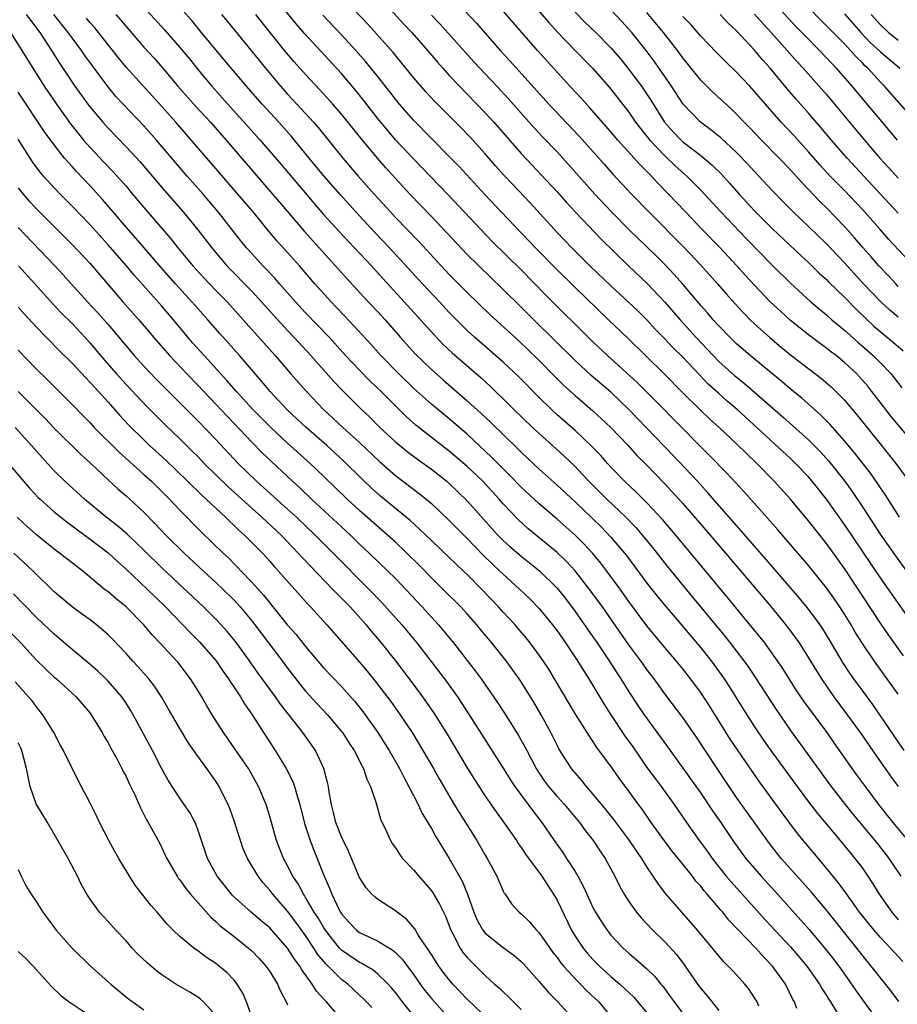
# Model space of a CAD drawing. Units: inches. Extents: x 2628000 to 2631000, y 1458000 to 1461000.
# Drawn here: x 2628471 to 2628569, y 1458891 to 1459000 of the extents above; entities that cross this region are included whole.
import ezdxf

# ---------------------------------------------------------------- set-up
doc = ezdxf.new("R2010")
doc.units = ezdxf.units.IN
doc.header["$MEASUREMENT"] = 0
doc.layers.add('LD26281458_2ft', color=182, linetype='Continuous')

msp = doc.modelspace()

# ---------------------------------------------------------------- linework, layer by layer
at = {"layer": 'LD26281458_2ft'}
for points, elevation in [([(2628509.34, 1459005), (2628513.93, 1458999.93), (2628514.83, 1458999), (2628516.56, 1458997), (2628517.67, 1458995.67), (2628518.27, 1458995), (2628519, 1458994.2), (2628520.15, 1458993), (2628521, 1458992.14), (2628523, 1458990.05), (2628523.95, 1458989), (2628527, 1458985.51), (2628528.21, 1458984.21), (2628529.19, 1458983.19), (2628531, 1458981.24), (2628532.04, 1458980.04), (2628533, 1458979), (2628535.93, 1458975.93), (2628538.96, 1458973), (2628541.07, 1458971), (2628543, 1458968.95), (2628544.69, 1458967), (2628546.49, 1458965), (2628547.72, 1458963.72), (2628548.38, 1458963), (2628549, 1458962.36), (2628550.77, 1458960.77), (2628551.88, 1458959.88), (2628553, 1458958.94), (2628556.16, 1458956.16), (2628559, 1458953.61), (2628560.31, 1458952.31), (2628561.26, 1458951.26), (2628563, 1458949.06), (2628563.86, 1458947.86), (2628565, 1458946.16), (2628567.07, 1458943), (2628568.68, 1458940.68), (2628569.92, 1458939)], 9218), ([(2628483.49, 1459003.49), (2628487.29, 1458999.29), (2628489, 1458997.33), (2628490.05, 1458996.05), (2628491, 1458994.86), (2628492.56, 1458993), (2628493.72, 1458991.72), (2628494.34, 1458991), (2628497.95, 1458987), (2628500.28, 1458984.28), (2628503.94, 1458979.94), (2628505, 1458978.73), (2628506.78, 1458976.78), (2628507.74, 1458975.74), (2628508.46, 1458975), (2628510.32, 1458973), (2628511.59, 1458971.59), (2628513.99, 1458969), (2628517.3, 1458965.3), (2628518.28, 1458964.28), (2628519.32, 1458963.32), (2628522.53, 1458960.53), (2628523.57, 1458959.57), (2628525.59, 1458957.59), (2628526.17, 1458957), (2628528.27, 1458955), (2628529, 1458954.32), (2628530.48, 1458953), (2628531.8, 1458951.8), (2628533, 1458950.64), (2628533.81, 1458949.81), (2628534.55, 1458949), (2628536.56, 1458947), (2628538.64, 1458945), (2628539.8, 1458943.8), (2628540.48, 1458943), (2628541.61, 1458941.61), (2628543.38, 1458939.38), (2628546.1, 1458936.1), (2628549.71, 1458931.71), (2628550.59, 1458930.59), (2628551.8, 1458929), (2628552.3, 1458928.3), (2628553.1, 1458927.1), (2628555.47, 1458923.47), (2628557, 1458921.25), (2628561, 1458915.72), (2628561.53, 1458915), (2628563.08, 1458913), (2628563.94, 1458911.94), (2628566.4, 1458909), (2628567.54, 1458907.54), (2628567.95, 1458907), (2628569.28, 1458905)], 9204), ([(2628569, 1458925.28), (2628566.32, 1458929), (2628565, 1458930.93), (2628564.2, 1458932.2), (2628563.74, 1458933), (2628563, 1458934.21), (2628562.49, 1458935), (2628561.88, 1458935.88), (2628561, 1458937.12), (2628559, 1458939.63), (2628558.37, 1458940.37), (2628555.58, 1458943.58), (2628551.83, 1458947.83), (2628549.91, 1458949.91), (2628547.92, 1458951.92), (2628547, 1458952.82), (2628541.96, 1458957.96), (2628540.92, 1458959), (2628539.95, 1458959.95), (2628536.6, 1458963), (2628535, 1458964.55), (2628529.75, 1458969.75), (2628527, 1458972.54), (2628523.75, 1458975.75), (2628522.53, 1458977), (2628518.89, 1458980.89), (2628514.96, 1458984.96), (2628513, 1458987.05), (2628512.1, 1458988.1), (2628511, 1458989.45), (2628509.45, 1458991.45), (2628508.56, 1458992.56), (2628507, 1458994.41), (2628502.89, 1458998.89), (2628501.96, 1458999.96), (2628499.26, 1459003.26)], 9212), ([(2628571.64, 1458931.64), (2628567, 1458938.24), (2628563, 1458944.19), (2628561, 1458947.01), (2628559.42, 1458949), (2628559, 1458949.49), (2628557.57, 1458951), (2628557, 1458951.54), (2628551.07, 1458957), (2628549.94, 1458957.94), (2628549, 1458958.77), (2628547.83, 1458959.83), (2628546.85, 1458960.85), (2628545, 1458962.81), (2628543.9, 1458963.9), (2628543, 1458964.86), (2628541.94, 1458965.94), (2628541, 1458966.97), (2628539.99, 1458967.99), (2628538.97, 1458968.97), (2628537, 1458970.78), (2628534.64, 1458973), (2628532.63, 1458975), (2628531, 1458976.71), (2628528, 1458980), (2628526.06, 1458982.05), (2628525.09, 1458983.09), (2628524.15, 1458984.15), (2628523, 1458985.48), (2628521.32, 1458987.32), (2628520.34, 1458988.34), (2628517.34, 1458991.34), (2628516.38, 1458992.38), (2628515, 1458993.98), (2628512.75, 1458996.75), (2628509.91, 1458999.91), (2628507, 1459003.03)], 9216), ([(2628519.25, 1459003), (2628522.02, 1459000.02), (2628524.68, 1458997), (2628525.79, 1458995.79), (2628530.09, 1458991), (2628533.45, 1458987.45), (2628536.27, 1458984.27), (2628537.22, 1458983.22), (2628539.3, 1458981), (2628541.21, 1458979), (2628545.18, 1458975), (2628547, 1458973.08), (2628548.85, 1458971), (2628549.85, 1458969.85), (2628550.8, 1458968.8), (2628551.76, 1458967.76), (2628552.52, 1458967), (2628553, 1458966.54), (2628554.69, 1458965), (2628555.94, 1458963.94), (2628557, 1458963.07), (2628560.45, 1458960.45), (2628561, 1458959.98), (2628561.52, 1458959.52), (2628562.06, 1458959), (2628563, 1458958.02), (2628564.39, 1458956.39), (2628567.14, 1458953), (2628568.71, 1458951), (2628570.16, 1458949)], 9222), ([(2628527.58, 1459003), (2628530.09, 1459000.09), (2628531.04, 1458999.04), (2628533, 1458996.99), (2628534.95, 1458995), (2628536.85, 1458992.85), (2628539, 1458990.1), (2628539.75, 1458989), (2628540.29, 1458988.29), (2628541.32, 1458987), (2628543, 1458985.24), (2628544.15, 1458984.15), (2628545.46, 1458983), (2628547, 1458981.44), (2628549.25, 1458979), (2628552.05, 1458976.05), (2628555, 1458973.04), (2628557, 1458971.06), (2628559.27, 1458969), (2628560.2, 1458968.2), (2628561, 1458967.55), (2628561.61, 1458967), (2628563, 1458965.84), (2628564.5, 1458964.5), (2628565, 1458964.07), (2628566.21, 1458963), (2628567, 1458962.21), (2628568.16, 1458961), (2628568.53, 1458960.53), (2628569.4, 1458959.4)], 9226), ([(2628568.9, 1458987), (2628563.87, 1458993), (2628562.11, 1458995), (2628561.56, 1458995.56), (2628560.21, 1458997), (2628558.61, 1458998.61), (2628558.26, 1458999), (2628557.64, 1458999.64), (2628555, 1459002.49)], 9240), ([(2628570.1, 1458909), (2628568.44, 1458911), (2628566.84, 1458913), (2628565.34, 1458915), (2628564.35, 1458916.35), (2628561.85, 1458919.85), (2628561.06, 1458921), (2628558.49, 1458924.49), (2628557.68, 1458925.68), (2628556.13, 1458928.13), (2628555.55, 1458929), (2628555, 1458929.79), (2628554.12, 1458931), (2628552.73, 1458932.73), (2628550.03, 1458936.03), (2628544.22, 1458943), (2628542.74, 1458944.74), (2628541, 1458946.6), (2628539.8, 1458947.8), (2628538.51, 1458949), (2628537, 1458950.57), (2628536.61, 1458951), (2628535.86, 1458951.86), (2628534.89, 1458952.89), (2628533, 1458954.67), (2628531, 1458956.42), (2628530.37, 1458957), (2628529, 1458958.34), (2628526.69, 1458960.69), (2628525, 1458962.28), (2628521.85, 1458965), (2628521, 1458965.79), (2628519.79, 1458967), (2628519, 1458967.82), (2628517.91, 1458969), (2628516.01, 1458971), (2628512.35, 1458975), (2628510.71, 1458976.71), (2628508.59, 1458979), (2628506.89, 1458980.89), (2628505, 1458983.06), (2628503.4, 1458985), (2628501.42, 1458987.42), (2628500.02, 1458989), (2628498.17, 1458991), (2628496.43, 1458993), (2628493.94, 1458995.94), (2628491.23, 1458999.23), (2628490.31, 1459000.31), (2628489, 1459001.82)], 9206), ([(2628570.91, 1458953), (2628568.22, 1458956.22), (2628567.6, 1458957), (2628566.07, 1458959), (2628565.59, 1458959.59), (2628565, 1458960.28), (2628564.33, 1458961), (2628563, 1458962.24), (2628562.07, 1458963), (2628561.46, 1458963.46), (2628561, 1458963.84), (2628560.32, 1458964.32), (2628559, 1458965.32), (2628558.06, 1458966.06), (2628557, 1458966.91), (2628555.9, 1458967.9), (2628554.74, 1458969), (2628553, 1458970.84), (2628551.96, 1458971.96), (2628551.03, 1458973), (2628549.17, 1458975), (2628547.21, 1458977), (2628545.3, 1458979), (2628543.41, 1458981), (2628542.22, 1458982.22), (2628541.5, 1458983), (2628541.24, 1458983.24), (2628541, 1458983.51), (2628540.25, 1458984.25), (2628539.6, 1458985), (2628537.77, 1458987), (2628537, 1458987.91), (2628534.63, 1458990.63), (2628534.27, 1458991), (2628533.68, 1458991.68), (2628532.44, 1458993), (2628531, 1458994.57), (2628528.83, 1458997), (2628526.1, 1459000.1), (2628525, 1459001.4)], 9224), ([(2628533, 1459001.26), (2628534.12, 1459000.12), (2628535.31, 1458999), (2628537, 1458997.29), (2628538.05, 1458996.05), (2628539, 1458994.87), (2628540.4, 1458993), (2628541, 1458992.13), (2628541.44, 1458991.44), (2628542.97, 1458989), (2628543.92, 1458987.92), (2628544.81, 1458987), (2628545, 1458986.83), (2628547, 1458985.28), (2628548.25, 1458984.25), (2628549.26, 1458983.26), (2628550.22, 1458982.22), (2628551.29, 1458981), (2628553, 1458979.11), (2628555, 1458977.11), (2628558.15, 1458974.15), (2628559, 1458973.37), (2628560.2, 1458972.2), (2628561, 1458971.48), (2628561.23, 1458971.23), (2628563, 1458969.51), (2628564.24, 1458968.24), (2628566.29, 1458966.29), (2628568.46, 1458964.46), (2628569.54, 1458963.54)], 9228), ([(2628569, 1458967.27), (2628568.06, 1458968.06), (2628567.07, 1458969), (2628565.13, 1458971), (2628563, 1458973.32), (2628561, 1458975.44), (2628559, 1458977.38), (2628557.29, 1458979), (2628556.15, 1458980.15), (2628555, 1458981.35), (2628553.48, 1458983), (2628553, 1458983.5), (2628552.29, 1458984.29), (2628551, 1458985.62), (2628549.24, 1458987.24), (2628548.14, 1458988.14), (2628546.97, 1458989), (2628545.05, 1458991), (2628543.73, 1458993), (2628541.8, 1458995.8), (2628540.91, 1458997), (2628539.33, 1458999), (2628539, 1458999.38), (2628538.22, 1459000.22), (2628537, 1459001.5)], 9230), ([(2628569, 1458970.71), (2628568.71, 1458971), (2628567.9, 1458971.9), (2628566.82, 1458973), (2628565.99, 1458973.99), (2628565.04, 1458975.04), (2628564.13, 1458976.13), (2628563, 1458977.39), (2628561, 1458979.46), (2628560.22, 1458980.22), (2628559, 1458981.51), (2628558.27, 1458982.27), (2628557, 1458983.68), (2628555.73, 1458985), (2628553.77, 1458987), (2628552.42, 1458988.42), (2628551.84, 1458989), (2628551, 1458989.9), (2628550.44, 1458990.44), (2628548.35, 1458992.35), (2628547, 1458993.67), (2628545, 1458996.17), (2628544.41, 1458997), (2628542.84, 1458999), (2628541, 1459001.21)], 9232), ([(2628571, 1458988.99), (2628567.47, 1458993), (2628567, 1458993.47), (2628565.61, 1458995), (2628565.29, 1458995.29), (2628565, 1458995.6), (2628564.29, 1458996.29), (2628563.69, 1458997), (2628563, 1458997.73), (2628561, 1458999.74), (2628560.36, 1459000.36), (2628559, 1459001.76)], 9242), ([(2628471.89, 1459001), (2628472.36, 1459000.35), (2628473.41, 1458999), (2628474.7, 1458997), (2628475.58, 1458995.58), (2628477.31, 1458993), (2628478.74, 1458991), (2628479, 1458990.66), (2628480.4, 1458989), (2628481, 1458988.33), (2628483, 1458986.27), (2628484.57, 1458984.57), (2628487, 1458981.72), (2628489.37, 1458979), (2628491, 1458977.02), (2628492.54, 1458975), (2628494.23, 1458973), (2628497, 1458970.16), (2628498.09, 1458969), (2628499.46, 1458967.46), (2628501, 1458965.78), (2628501.74, 1458965), (2628503.57, 1458963), (2628506.13, 1458960.13), (2628507.11, 1458959.11), (2628509.11, 1458957.11), (2628510.14, 1458956.14), (2628511.28, 1458955), (2628513, 1458953.4), (2628514.31, 1458952.31), (2628515.45, 1458951.45), (2628517, 1458950.34), (2628518.72, 1458949), (2628519, 1458948.76), (2628521, 1458946.84), (2628523.74, 1458943.74), (2628524.42, 1458943), (2628525, 1458942.42), (2628525.74, 1458941.74), (2628527, 1458940.66), (2628529.03, 1458939.03), (2628531, 1458937.09), (2628531.93, 1458935.93), (2628533, 1458934.51), (2628535, 1458931.69), (2628535.48, 1458931), (2628536.81, 1458929), (2628537.66, 1458927.66), (2628538.1, 1458927), (2628539, 1458925.55), (2628540.01, 1458924.01), (2628540.7, 1458923), (2628541, 1458922.56), (2628542.51, 1458920.51), (2628543.58, 1458919), (2628545.87, 1458915.87), (2628547, 1458914.27), (2628548.31, 1458912.31), (2628549.22, 1458911), (2628550.58, 1458909), (2628551.58, 1458907.58), (2628552.02, 1458907), (2628553.71, 1458905), (2628555.29, 1458903.29), (2628558.13, 1458900.13), (2628559.06, 1458899.06), (2628560.9, 1458896.9), (2628561.78, 1458895.78), (2628562.37, 1458895), (2628563.79, 1458893), (2628564.27, 1458892.27), (2628565, 1458891.24), (2628566.8, 1458888.8)], 9196), ([(2628569.07, 1458891.07), (2628568.2, 1458892.2), (2628567, 1458893.68), (2628565.99, 1458895), (2628565.53, 1458895.53), (2628564.4, 1458897), (2628561, 1458901.21), (2628559.28, 1458903.28), (2628558.34, 1458904.34), (2628555.97, 1458907), (2628554.66, 1458908.66), (2628551, 1458913.79), (2628548.83, 1458917), (2628546.51, 1458920.51), (2628545, 1458922.7), (2628543, 1458925.31), (2628541.8, 1458927), (2628541, 1458928.04), (2628540.32, 1458929), (2628539, 1458930.78), (2628536.05, 1458935), (2628534.77, 1458936.77), (2628533.02, 1458939.02), (2628532.06, 1458940.06), (2628531, 1458941.08), (2628527.75, 1458943.75), (2628526.7, 1458944.7), (2628525, 1458946.5), (2628524.57, 1458947), (2628522.72, 1458949), (2628521, 1458950.65), (2628519, 1458952.36), (2628518.16, 1458953), (2628515.26, 1458955.26), (2628514.21, 1458956.21), (2628511.4, 1458959), (2628510.17, 1458960.17), (2628509, 1458961.38), (2628507.45, 1458963), (2628505.65, 1458965), (2628503, 1458967.78), (2628501.86, 1458969), (2628500.09, 1458971), (2628499.59, 1458971.59), (2628498.62, 1458972.62), (2628498.24, 1458973), (2628497, 1458974.36), (2628496.43, 1458975), (2628495.79, 1458975.79), (2628493.27, 1458979), (2628492.23, 1458980.24), (2628491.58, 1458981), (2628489.81, 1458983), (2628488.5, 1458984.5), (2628486.41, 1458987), (2628485, 1458988.6), (2628481.88, 1458991.88), (2628480.97, 1458992.97), (2628479.26, 1458995.26), (2628478.42, 1458996.42), (2628478.04, 1458997), (2628477, 1458998.39), (2628476.57, 1458999), (2628474.96, 1459001)], 9198), ([(2628569.52, 1458895.52), (2628568.54, 1458896.54), (2628568.14, 1458897), (2628567, 1458898.19), (2628566.3, 1458899), (2628564.69, 1458901), (2628563.89, 1458902.11), (2628563.16, 1458903.16), (2628562.32, 1458904.32), (2628561, 1458905.92), (2628557.77, 1458909.77), (2628556.06, 1458912.06), (2628553.54, 1458915.54), (2628551.08, 1458919.08), (2628550.29, 1458920.29), (2628547.99, 1458923.99), (2628547, 1458925.49), (2628545.87, 1458927), (2628545, 1458928.1), (2628544.27, 1458929), (2628543, 1458930.49), (2628541, 1458932.91), (2628539, 1458935.6), (2628538.01, 1458937), (2628536.56, 1458939), (2628535.88, 1458939.88), (2628534.97, 1458940.97), (2628534.01, 1458942.01), (2628533, 1458943), (2628531, 1458944.77), (2628529, 1458946.49), (2628527, 1458948.36), (2628525.7, 1458949.7), (2628525, 1458950.38), (2628523.7, 1458951.7), (2628521, 1458954.24), (2628519, 1458955.96), (2628517, 1458957.58), (2628515, 1458959.38), (2628513.33, 1458961), (2628511.37, 1458963), (2628510.26, 1458964.26), (2628509.3, 1458965.3), (2628507.38, 1458967.38), (2628506.41, 1458968.41), (2628505.83, 1458969), (2628504.02, 1458971), (2628502.31, 1458973), (2628501, 1458974.49), (2628499.8, 1458975.8), (2628498.88, 1458976.88), (2628497.14, 1458979), (2628495.46, 1458981), (2628493, 1458983.85), (2628491.99, 1458985), (2628488.56, 1458989), (2628487, 1458990.75), (2628483, 1458995.14), (2628482.16, 1458996.16), (2628479.51, 1458999.51), (2628479, 1459000.08), (2628478.58, 1459000.58)], 9200), ([(2628481.88, 1459001), (2628482.4, 1459000.4), (2628483, 1458999.66), (2628485, 1458997.34), (2628486.12, 1458996.12), (2628487.06, 1458995.06), (2628488.78, 1458993), (2628490.76, 1458990.76), (2628492.39, 1458989), (2628494.14, 1458987), (2628499.31, 1458981), (2628500.08, 1458980.08), (2628502.85, 1458976.85), (2628507.58, 1458971.58), (2628509.5, 1458969.5), (2628511, 1458967.92), (2628511.84, 1458967), (2628513.57, 1458965), (2628515.2, 1458963.2), (2628517, 1458961.44), (2628518.3, 1458960.3), (2628521, 1458957.98), (2628522.55, 1458956.55), (2628523.58, 1458955.58), (2628526.63, 1458952.63), (2628527, 1458952.24), (2628529, 1458950.35), (2628531, 1458948.55), (2628533, 1458946.71), (2628534.91, 1458944.91), (2628535.92, 1458943.92), (2628537, 1458942.79), (2628538.51, 1458941), (2628538.72, 1458940.72), (2628541, 1458937.67), (2628542.18, 1458936.18), (2628543.08, 1458935.08), (2628545, 1458932.83), (2628547, 1458930.45), (2628548.15, 1458929), (2628549.36, 1458927.36), (2628549.61, 1458927), (2628550.16, 1458926.16), (2628551.7, 1458923.7), (2628553, 1458921.66), (2628554.07, 1458920.07), (2628555, 1458918.76), (2628557.73, 1458915), (2628559, 1458913.29), (2628560, 1458912), (2628562.51, 1458909), (2628564.16, 1458907), (2628565, 1458905.89), (2628565.62, 1458905), (2628566.17, 1458904.17), (2628566.88, 1458903), (2628568.28, 1458901), (2628569, 1458900.17)], 9202), ([(2628493.62, 1459001), (2628494.25, 1459000.25), (2628498.53, 1458995), (2628500.21, 1458993), (2628501, 1458992.12), (2628502.5, 1458990.5), (2628503.86, 1458989), (2628504.39, 1458988.39), (2628507.15, 1458985), (2628508.86, 1458983), (2628510.63, 1458981), (2628512.44, 1458979), (2628513, 1458978.4), (2628515.66, 1458975.66), (2628518.1, 1458973), (2628519, 1458972.05), (2628521, 1458970.02), (2628523.55, 1458967.55), (2628526.32, 1458965), (2628527, 1458964.39), (2628527.71, 1458963.71), (2628529, 1458962.45), (2628530.71, 1458960.71), (2628531.71, 1458959.71), (2628533, 1458958.55), (2628535, 1458956.84), (2628535.96, 1458955.96), (2628536.98, 1458955), (2628538.9, 1458953), (2628539.89, 1458951.89), (2628541, 1458950.79), (2628541.87, 1458949.87), (2628543, 1458948.73), (2628545, 1458946.53), (2628548.06, 1458943), (2628551.48, 1458939), (2628554.84, 1458935), (2628556.71, 1458932.71), (2628557.57, 1458931.57), (2628557.95, 1458931), (2628559, 1458929.35), (2628559.88, 1458927.88), (2628560.43, 1458927), (2628561, 1458926.17), (2628561.83, 1458925), (2628563.32, 1458923), (2628564.76, 1458921), (2628566.49, 1458918.49), (2628568.14, 1458916.14), (2628568.97, 1458915)], 9208), ([(2628569.66, 1458919), (2628566.96, 1458923), (2628566.15, 1458924.15), (2628565, 1458925.68), (2628564.03, 1458927), (2628563.61, 1458927.61), (2628562.82, 1458928.82), (2628561.34, 1458931.34), (2628560.58, 1458932.58), (2628560.29, 1458933), (2628558.9, 1458934.9), (2628558, 1458936), (2628554.3, 1458940.3), (2628553, 1458941.77), (2628551.5, 1458943.5), (2628551, 1458944.06), (2628547.77, 1458947.77), (2628546.63, 1458949), (2628543.9, 1458951.9), (2628539, 1458957), (2628537, 1458958.92), (2628534.8, 1458960.8), (2628533, 1458962.46), (2628528.41, 1458967), (2628527, 1458968.41), (2628525, 1458970.38), (2628522.27, 1458973), (2628521, 1458974.26), (2628517, 1458978.51), (2628514.6, 1458981), (2628513, 1458982.73), (2628511.92, 1458983.92), (2628510.99, 1458984.99), (2628509.18, 1458987.18), (2628507, 1458989.88), (2628506.03, 1458991), (2628504.6, 1458992.6), (2628503, 1458994.3), (2628501.73, 1458995.73), (2628500.66, 1458997), (2628497.47, 1459001)], 9210), ([(2628569.57, 1458929.57), (2628567.89, 1458931.89), (2628567, 1458933.18), (2628564.53, 1458937), (2628563, 1458939.28), (2628561, 1458942.07), (2628559, 1458944.61), (2628556.98, 1458947), (2628555.19, 1458949), (2628553.25, 1458951), (2628552.09, 1458952.09), (2628551, 1458953.17), (2628549.05, 1458955), (2628547.97, 1458955.97), (2628546.95, 1458956.95), (2628545, 1458958.87), (2628542.95, 1458960.95), (2628540.83, 1458963), (2628538.9, 1458964.9), (2628536.74, 1458967), (2628533, 1458970.58), (2628530.77, 1458972.77), (2628528.6, 1458975), (2628527.82, 1458975.82), (2628524.76, 1458979), (2628522.94, 1458980.94), (2628520.08, 1458984.08), (2628519, 1458985.18), (2628517, 1458987.18), (2628515, 1458989.21), (2628513.45, 1458991), (2628513, 1458991.55), (2628512.37, 1458992.37), (2628511, 1458994.12), (2628509.72, 1458995.72), (2628508.58, 1458997), (2628507, 1458998.73), (2628504.93, 1459000.93)], 9214), ([(2628569.14, 1458945), (2628567.52, 1458947.52), (2628567, 1458948.27), (2628566.71, 1458948.71), (2628565.89, 1458949.89), (2628564.15, 1458952.15), (2628563, 1458953.52), (2628561.36, 1458955.36), (2628560.37, 1458956.37), (2628558.25, 1458958.25), (2628557, 1458959.26), (2628556.07, 1458960.07), (2628552.51, 1458963), (2628551, 1458964.31), (2628550.27, 1458965), (2628549, 1458966.3), (2628548.37, 1458967), (2628547.75, 1458967.75), (2628547, 1458968.58), (2628545, 1458970.95), (2628544.04, 1458972.04), (2628543, 1458973.13), (2628542.07, 1458974.07), (2628539, 1458977.05), (2628537.08, 1458979), (2628535.19, 1458981), (2628531.64, 1458985), (2628531, 1458985.7), (2628529.38, 1458987.38), (2628528.41, 1458988.41), (2628525.6, 1458991.6), (2628524.31, 1458993), (2628521.74, 1458995.74), (2628517.94, 1458999.94), (2628517, 1459000.93)], 9220), ([(2628570.71, 1458973), (2628567.95, 1458975.95), (2628567.03, 1458977), (2628565, 1458979.26), (2628563, 1458981.38), (2628561.43, 1458983), (2628560.26, 1458984.26), (2628559, 1458985.7), (2628557.43, 1458987.43), (2628555.96, 1458989), (2628554.2, 1458991), (2628553, 1458992.4), (2628552.45, 1458993), (2628551, 1458994.56), (2628549.75, 1458995.75), (2628548.75, 1458996.75), (2628547, 1458998.59), (2628545.88, 1458999.88), (2628545, 1459000.79)], 9234), ([(2628569, 1458978.86), (2628567, 1458980.99), (2628563.3, 1458985), (2628561.56, 1458987), (2628560.39, 1458988.39), (2628559, 1458990.02), (2628557.6, 1458991.6), (2628556.67, 1458992.67), (2628554.72, 1458995), (2628553.91, 1458995.91), (2628553, 1458997.02), (2628551, 1458999.16), (2628550.04, 1459000.04), (2628549.17, 1459001)], 9236), ([(2628553, 1459001.03), (2628553.95, 1458999.95), (2628554.86, 1458999), (2628556.63, 1458997), (2628557.73, 1458995.73), (2628558.41, 1458995), (2628561, 1458992.07), (2628561.91, 1458991), (2628565.24, 1458987), (2628566.95, 1458985), (2628567.93, 1458983.93), (2628569, 1458982.78)], 9238), ([(2628563, 1459001.08), (2628564.84, 1458999), (2628565.88, 1458997.88), (2628567, 1458996.84), (2628569.18, 1458995)], 9244), ([(2628565.98, 1459001), (2628567, 1458999.83), (2628567.91, 1458999), (2628569, 1458998.14)], 9246), ([(2628470.14, 1458999), (2628471.4, 1458997), (2628472.61, 1458995), (2628473.89, 1458993), (2628475.25, 1458991), (2628476.81, 1458988.81), (2628477.69, 1458987.7), (2628478.27, 1458987), (2628479, 1458986.17), (2628480.53, 1458984.53), (2628481.52, 1458983.52), (2628483, 1458981.86), (2628483.73, 1458981), (2628485.22, 1458979.22), (2628487.99, 1458975.99), (2628488.78, 1458975), (2628490.44, 1458973), (2628491.66, 1458971.66), (2628493, 1458970.26), (2628494.25, 1458969), (2628496.06, 1458967), (2628499.59, 1458963), (2628501.31, 1458961), (2628503.1, 1458959), (2628505, 1458957), (2628506.04, 1458956.04), (2628507.13, 1458955), (2628509, 1458953.32), (2628511.22, 1458951.22), (2628513, 1458949.65), (2628515.64, 1458947.64), (2628516.43, 1458947), (2628517, 1458946.51), (2628519, 1458944.63), (2628520.6, 1458943), (2628521, 1458942.61), (2628522.78, 1458940.78), (2628523.79, 1458939.79), (2628524.64, 1458939), (2628525, 1458938.64), (2628526.83, 1458937), (2628527.93, 1458935.93), (2628529, 1458934.84), (2628530.49, 1458933), (2628531, 1458932.33), (2628531.55, 1458931.55), (2628531.95, 1458931), (2628533.29, 1458929), (2628533.93, 1458927.93), (2628534.52, 1458927), (2628536.2, 1458924.2), (2628536.97, 1458923), (2628538.59, 1458920.59), (2628539.42, 1458919.42), (2628541, 1458917.12), (2628541.91, 1458915.91), (2628542.6, 1458915), (2628544.05, 1458913), (2628545.4, 1458911), (2628546.84, 1458909), (2628547.76, 1458907.76), (2628548.28, 1458907), (2628549.84, 1458905), (2628550.37, 1458904.37), (2628554.17, 1458900.17), (2628557, 1458897.15), (2628558.8, 1458895), (2628560.22, 1458893), (2628560.49, 1458892.49), (2628561, 1458891.71), (2628561.26, 1458891.26), (2628561.44, 1458891), (2628562.19, 1458889.81)], 9194), ([(2628557.71, 1458890.29), (2628557.43, 1458891), (2628557.27, 1458891.27), (2628556.42, 1458893), (2628555, 1458895), (2628554.01, 1458896.01), (2628553.13, 1458897), (2628550.13, 1458900.13), (2628549.45, 1458901), (2628549.23, 1458901.23), (2628547.73, 1458903), (2628547.38, 1458903.38), (2628547, 1458903.9), (2628546.47, 1458904.47), (2628546.09, 1458905), (2628545, 1458906.37), (2628543.81, 1458907.81), (2628542.95, 1458908.95), (2628541.49, 1458911), (2628540.47, 1458912.47), (2628540.08, 1458913), (2628539, 1458914.49), (2628537.93, 1458915.93), (2628537, 1458917.26), (2628535.4, 1458919.4), (2628535, 1458920.04), (2628534.6, 1458920.6), (2628533.07, 1458923.07), (2628530.73, 1458927), (2628530.07, 1458928.07), (2628529.45, 1458929), (2628529, 1458929.64), (2628527.99, 1458931), (2628527.55, 1458931.55), (2628526.64, 1458932.64), (2628526.33, 1458933), (2628525, 1458934.42), (2628524.48, 1458935), (2628522.59, 1458937), (2628521, 1458938.6), (2628520.59, 1458939), (2628519.76, 1458939.76), (2628519, 1458940.51), (2628517, 1458942.39), (2628515.68, 1458943.68), (2628514.63, 1458944.63), (2628511.35, 1458947.35), (2628510.29, 1458948.29), (2628509.27, 1458949.27), (2628507.26, 1458951.26), (2628505.36, 1458953), (2628503.06, 1458955), (2628501, 1458956.93), (2628499.04, 1458959), (2628498.12, 1458960.12), (2628495.64, 1458963), (2628493.45, 1458965.45), (2628492.11, 1458967), (2628491, 1458968.24), (2628490.34, 1458969), (2628488.51, 1458971), (2628486.86, 1458972.86), (2628484.08, 1458976.08), (2628483.26, 1458977), (2628481.32, 1458979.32), (2628480.39, 1458980.39), (2628479, 1458981.91), (2628477.49, 1458983.49), (2628477, 1458984.05), (2628476.54, 1458984.54), (2628476.16, 1458985), (2628475, 1458986.46), (2628473.92, 1458987.92), (2628471, 1458992.33)], 9192), ([(2628553.45, 1458890.55), (2628553.28, 1458891), (2628553, 1458891.48), (2628552.4, 1458892.4), (2628551.91, 1458893), (2628551, 1458894.02), (2628550.52, 1458894.52), (2628550.07, 1458895), (2628549.52, 1458895.52), (2628546.62, 1458899), (2628544.88, 1458901), (2628543.09, 1458903.09), (2628542.22, 1458904.22), (2628541.71, 1458905), (2628541, 1458906.06), (2628540.43, 1458907), (2628539.84, 1458907.84), (2628539, 1458909.1), (2628537.32, 1458911.32), (2628536.44, 1458912.44), (2628535, 1458914.19), (2628534.28, 1458915), (2628533.72, 1458915.72), (2628533, 1458916.53), (2628532.61, 1458917), (2628531.21, 1458919.21), (2628531, 1458919.6), (2628530.3, 1458921), (2628529.22, 1458923), (2628528.41, 1458924.41), (2628527, 1458926.65), (2628526.77, 1458927), (2628525.32, 1458929), (2628523.74, 1458931), (2628522.49, 1458932.49), (2628522.08, 1458933), (2628521, 1458934.22), (2628520.29, 1458935), (2628518.29, 1458937), (2628517, 1458938.24), (2628515.64, 1458939.64), (2628514.27, 1458941), (2628513, 1458942.21), (2628512.13, 1458943), (2628509, 1458945.75), (2628507.64, 1458947), (2628505, 1458949.56), (2628503.49, 1458951), (2628501, 1458953.23), (2628499.11, 1458955), (2628497.12, 1458957), (2628495.31, 1458959), (2628494.24, 1458960.24), (2628491.7, 1458963), (2628490.42, 1458964.42), (2628489.93, 1458965), (2628488.29, 1458967), (2628487, 1458968.5), (2628483.93, 1458971.93), (2628483.04, 1458973), (2628481, 1458975.33), (2628479, 1458977.56), (2628477, 1458979.65), (2628475.65, 1458981), (2628475, 1458981.68), (2628473.8, 1458983), (2628473.43, 1458983.43), (2628472.59, 1458984.59), (2628471, 1458987.12)], 9190), ([(2628471, 1458981.68), (2628471.53, 1458981), (2628472.22, 1458980.22), (2628473, 1458979.37), (2628477, 1458975.39), (2628479, 1458973.25), (2628480.03, 1458972.03), (2628482.63, 1458969), (2628484.41, 1458967), (2628486.11, 1458965), (2628487.83, 1458963), (2628489.72, 1458961), (2628491, 1458959.69), (2628493, 1458957.59), (2628494.25, 1458956.25), (2628495, 1458955.47), (2628497, 1458953.36), (2628498.17, 1458952.17), (2628499.19, 1458951.19), (2628501.54, 1458949), (2628502.31, 1458948.31), (2628503.67, 1458947), (2628507.99, 1458943), (2628509, 1458942.01), (2628510.09, 1458941), (2628512.17, 1458939), (2628513, 1458938.17), (2628515.98, 1458935), (2628517, 1458933.86), (2628517.79, 1458933), (2628518.35, 1458932.35), (2628519.45, 1458931), (2628521.88, 1458927.88), (2628522.53, 1458927), (2628524.37, 1458924.37), (2628525.16, 1458923.16), (2628526.7, 1458920.7), (2628527.42, 1458919.42), (2628527.62, 1458919), (2628528.67, 1458917), (2628529, 1458916.49), (2628529.61, 1458915.61), (2628530.05, 1458915), (2628531, 1458913.89), (2628531.81, 1458913), (2628533.49, 1458911), (2628534.12, 1458910.12), (2628535.02, 1458909), (2628535.8, 1458907.8), (2628536.35, 1458907), (2628537.45, 1458905), (2628537.95, 1458903.95), (2628538.48, 1458903), (2628539, 1458902.19), (2628539.85, 1458901), (2628540.37, 1458900.37), (2628541.66, 1458899), (2628543, 1458897.69), (2628544.29, 1458896.29), (2628545.15, 1458895.15), (2628546.64, 1458893), (2628547, 1458892.5), (2628547.7, 1458891.7), (2628549, 1458890.07)], 9188), ([(2628471, 1458977.27), (2628475.09, 1458973), (2628476.01, 1458972.01), (2628476.89, 1458971), (2628478.7, 1458969), (2628479.81, 1458967.81), (2628481, 1458966.45), (2628483.92, 1458963), (2628485, 1458961.82), (2628486.37, 1458960.37), (2628487.36, 1458959.36), (2628491, 1458955.73), (2628493, 1458953.64), (2628495.48, 1458951), (2628497.54, 1458949), (2628501, 1458945.9), (2628501.98, 1458945), (2628504.08, 1458943), (2628506.08, 1458941), (2628510.03, 1458937), (2628511.49, 1458935.49), (2628513.72, 1458933), (2628515.37, 1458931), (2628517.83, 1458927.83), (2628518.69, 1458926.69), (2628519.9, 1458925), (2628521.22, 1458923), (2628525, 1458917.06), (2628525.79, 1458915.79), (2628526.31, 1458915), (2628527.8, 1458913), (2628528.29, 1458912.29), (2628529.3, 1458911), (2628530.66, 1458909), (2628531.64, 1458907.64), (2628532.06, 1458907), (2628533, 1458905.55), (2628533.33, 1458905), (2628533.92, 1458903.92), (2628534.33, 1458903), (2628535, 1458901.53), (2628535.28, 1458901), (2628535.93, 1458899.93), (2628536.57, 1458899), (2628537, 1458898.45), (2628538.35, 1458897), (2628539, 1458896.43), (2628539.78, 1458895.78), (2628541, 1458894.71), (2628541.86, 1458893.86), (2628542.55, 1458893), (2628542.76, 1458892.76), (2628543.61, 1458891.61), (2628544.03, 1458891), (2628546.15, 1458888.15)], 9186), ([(2628471.01, 1458973), (2628472.85, 1458971), (2628474.81, 1458968.81), (2628475.78, 1458967.78), (2628477, 1458966.56), (2628478.44, 1458965), (2628479, 1458964.37), (2628480.14, 1458963), (2628481.91, 1458961), (2628483, 1458959.8), (2628485.32, 1458957.32), (2628487.33, 1458955.33), (2628489, 1458953.72), (2628490.37, 1458952.37), (2628491, 1458951.75), (2628491.72, 1458951), (2628494.38, 1458948.38), (2628497, 1458946.01), (2628498.14, 1458945), (2628500.27, 1458943), (2628502.18, 1458941), (2628502.56, 1458940.56), (2628503.53, 1458939.53), (2628506.01, 1458937), (2628506.49, 1458936.49), (2628507, 1458935.99), (2628507.95, 1458935), (2628509.73, 1458933), (2628510.3, 1458932.3), (2628511, 1458931.5), (2628511.41, 1458931), (2628513, 1458928.99), (2628514.52, 1458927), (2628516.01, 1458925), (2628517.23, 1458923.23), (2628518.64, 1458921), (2628521, 1458917.07), (2628521.79, 1458915.79), (2628523, 1458913.92), (2628524.2, 1458912.2), (2628525.09, 1458911), (2628526.47, 1458909), (2628526.67, 1458908.67), (2628527, 1458908.22), (2628527.48, 1458907.48), (2628529.31, 1458905), (2628529.97, 1458903.97), (2628530.62, 1458903), (2628531, 1458902.34), (2628532.6, 1458899), (2628533, 1458898.35), (2628533.91, 1458897), (2628534.4, 1458896.4), (2628535, 1458895.73), (2628535.71, 1458895), (2628537, 1458893.83), (2628537.99, 1458893), (2628538.52, 1458892.52), (2628539, 1458892.04), (2628539.54, 1458891.54), (2628541, 1458889.8)], 9184), ([(2628471, 1458968.41), (2628471.66, 1458967.66), (2628473, 1458966.21), (2628475.57, 1458963.57), (2628477, 1458962.14), (2628478.51, 1458960.51), (2628479, 1458960.02), (2628479.48, 1458959.48), (2628479.92, 1458959), (2628481, 1458957.8), (2628482.32, 1458956.32), (2628483.29, 1458955.29), (2628485, 1458953.6), (2628485.62, 1458953), (2628487.38, 1458951.38), (2628489.86, 1458949), (2628491.45, 1458947.45), (2628491.94, 1458947), (2628493, 1458945.99), (2628494.08, 1458945), (2628494.54, 1458944.54), (2628495, 1458944.12), (2628495.56, 1458943.56), (2628496.21, 1458943), (2628498.18, 1458941), (2628499, 1458940.1), (2628499.51, 1458939.51), (2628499.98, 1458939), (2628503.27, 1458935.26), (2628503.53, 1458935), (2628505.36, 1458933), (2628509, 1458928.87), (2628509.85, 1458927.85), (2628510.75, 1458926.75), (2628512.48, 1458924.48), (2628513.54, 1458923), (2628514.86, 1458921), (2628516.07, 1458919), (2628517.24, 1458917), (2628517.87, 1458915.87), (2628519.55, 1458913), (2628520.09, 1458912.09), (2628522.06, 1458909), (2628523, 1458907.37), (2628523.23, 1458907), (2628524.29, 1458905), (2628525, 1458903.36), (2628525.12, 1458903.12), (2628525.21, 1458903), (2628525.93, 1458901.93), (2628526.78, 1458901), (2628527, 1458900.82), (2628527.92, 1458899.92), (2628528.71, 1458899), (2628529, 1458898.71), (2628530.18, 1458897), (2628530.53, 1458896.53), (2628531, 1458895.95), (2628531.4, 1458895.4), (2628531.73, 1458895), (2628533.3, 1458893.3), (2628533.62, 1458893), (2628534.29, 1458892.29), (2628535.65, 1458891), (2628537.3, 1458889)], 9182), ([(2628471, 1458963.6), (2628473, 1458961.51), (2628474.28, 1458960.28), (2628477, 1458957.56), (2628478.25, 1458956.25), (2628479, 1458955.51), (2628479.47, 1458955), (2628482.23, 1458952.23), (2628485, 1458949.76), (2628485.82, 1458949), (2628487.85, 1458947), (2628489, 1458945.79), (2628491.38, 1458943.38), (2628493.8, 1458941), (2628494.43, 1458940.43), (2628495, 1458939.85), (2628495.43, 1458939.43), (2628495.82, 1458939), (2628497, 1458937.77), (2628498.32, 1458936.32), (2628499, 1458935.45), (2628499.21, 1458935.21), (2628501, 1458932.98), (2628501.93, 1458931.93), (2628503, 1458930.6), (2628505, 1458928.24), (2628507, 1458926.13), (2628508.47, 1458924.47), (2628509.36, 1458923.36), (2628509.63, 1458923), (2628511.04, 1458921), (2628512.29, 1458919), (2628513.44, 1458917), (2628513.96, 1458915.96), (2628514.5, 1458915), (2628515.52, 1458913), (2628515.99, 1458911.99), (2628516.61, 1458911), (2628517, 1458910.34), (2628517.47, 1458909.47), (2628519, 1458907), (2628520.44, 1458904.44), (2628521.02, 1458903.02), (2628521.74, 1458901), (2628522.11, 1458900.11), (2628522.72, 1458899), (2628523, 1458898.66), (2628525, 1458897.07), (2628526.2, 1458896.2), (2628527, 1458895.5), (2628527.25, 1458895.25), (2628529, 1458893.29), (2628530.05, 1458892.05), (2628531.08, 1458891), (2628532.91, 1458889)], 9180), ([(2628471, 1458959.02), (2628474, 1458956), (2628475, 1458954.93), (2628477.98, 1458951.98), (2628479, 1458951.04), (2628481, 1458949.15), (2628482.12, 1458948.12), (2628483, 1458947.38), (2628483.43, 1458947), (2628485, 1458945.55), (2628486.26, 1458944.26), (2628487.44, 1458943), (2628489.46, 1458941), (2628491.61, 1458939), (2628493, 1458937.74), (2628493.78, 1458937), (2628495, 1458935.78), (2628495.38, 1458935.38), (2628495.72, 1458935), (2628497, 1458933.46), (2628497.36, 1458933), (2628500.39, 1458929), (2628501, 1458928.17), (2628502.38, 1458926.38), (2628503, 1458925.62), (2628504.25, 1458924.25), (2628505.42, 1458923), (2628507, 1458921.13), (2628507.1, 1458921), (2628507.84, 1458919.84), (2628508.4, 1458919), (2628509.28, 1458917.28), (2628509.44, 1458917), (2628509.82, 1458915.82), (2628510.24, 1458915), (2628510.87, 1458913.13), (2628511.35, 1458911.35), (2628512, 1458910), (2628512.45, 1458909), (2628512.65, 1458908.65), (2628513, 1458908.17), (2628513.45, 1458907.45), (2628513.8, 1458907), (2628515, 1458905.73), (2628515.59, 1458905), (2628517, 1458903.37), (2628517.15, 1458903.15), (2628517.91, 1458901.91), (2628518.57, 1458900.57), (2628519, 1458899.5), (2628519.18, 1458899), (2628519.41, 1458898.59), (2628520.21, 1458897), (2628520.52, 1458896.52), (2628521, 1458895.95), (2628521.46, 1458895.46), (2628521.96, 1458895), (2628523, 1458893.95), (2628524.05, 1458893), (2628524.57, 1458892.57), (2628525, 1458892.12), (2628525.58, 1458891.58), (2628526.14, 1458891), (2628527, 1458890.15)], 9178), ([(2628523.39, 1458889), (2628521, 1458891.3), (2628520.18, 1458892.18), (2628519.39, 1458893), (2628519, 1458893.46), (2628518.33, 1458894.33), (2628517.82, 1458895), (2628517, 1458896.29), (2628516.73, 1458896.73), (2628516.53, 1458897), (2628515.58, 1458898.42), (2628515.15, 1458899.14), (2628514.23, 1458900.23), (2628513.19, 1458901), (2628513, 1458901.16), (2628511, 1458902.46), (2628510.7, 1458902.7), (2628510.39, 1458903), (2628509.73, 1458903.73), (2628509, 1458904.85), (2628508.95, 1458904.95), (2628507.79, 1458907.79), (2628507, 1458909.41), (2628506.37, 1458911), (2628506.12, 1458912.12), (2628505.87, 1458913), (2628505.63, 1458914.37), (2628505.56, 1458915), (2628505.45, 1458915.45), (2628505.04, 1458917), (2628504.09, 1458919), (2628502.7, 1458921), (2628500.19, 1458924.19), (2628499.66, 1458925), (2628497.68, 1458927.68), (2628496.75, 1458929), (2628495.29, 1458931), (2628495, 1458931.38), (2628494.27, 1458932.27), (2628493.61, 1458933), (2628493, 1458933.66), (2628491.63, 1458935), (2628487, 1458939.36), (2628485, 1458941.31), (2628483.11, 1458943.11), (2628482.04, 1458944.04), (2628480.78, 1458945), (2628478.38, 1458947), (2628476.19, 1458949), (2628475, 1458950.18), (2628473.65, 1458951.65), (2628472.47, 1458953), (2628470.66, 1458955)], 9176), ([(2628469.91, 1458951), (2628471.57, 1458949), (2628472.24, 1458948.24), (2628473.21, 1458947.21), (2628473.43, 1458947), (2628475, 1458945.6), (2628476.43, 1458944.43), (2628477, 1458944.03), (2628477.58, 1458943.58), (2628479, 1458942.55), (2628481, 1458941.02), (2628482.05, 1458940.05), (2628483, 1458939.22), (2628485.36, 1458937), (2628487.39, 1458935), (2628490.15, 1458932.15), (2628491.15, 1458931.15), (2628493, 1458929.02), (2628493.81, 1458927.81), (2628494.4, 1458927), (2628494.62, 1458926.62), (2628495, 1458926.1), (2628495.75, 1458925), (2628496.21, 1458924.21), (2628497.06, 1458923), (2628498.3, 1458921), (2628499.6, 1458919), (2628500.85, 1458917), (2628501.57, 1458915.57), (2628501.77, 1458915), (2628502.05, 1458913.95), (2628502.35, 1458913), (2628502.88, 1458910.88), (2628503.49, 1458909), (2628503.91, 1458907.91), (2628504.29, 1458907), (2628505.08, 1458905), (2628505.67, 1458903.67), (2628505.9, 1458903), (2628506.74, 1458901.26), (2628506.88, 1458901), (2628507, 1458900.81), (2628507.86, 1458899.86), (2628508.68, 1458899), (2628509, 1458898.74), (2628511, 1458897.8), (2628512.73, 1458896.73), (2628513, 1458896.5), (2628513.76, 1458895.76), (2628515, 1458894.07), (2628515.75, 1458893), (2628516.28, 1458892.28), (2628517, 1458891.38), (2628519.14, 1458889)], 9174), ([(2628515.38, 1458889), (2628513.79, 1458891), (2628513, 1458892.07), (2628512.58, 1458892.58), (2628512.19, 1458893), (2628511, 1458894.14), (2628510.53, 1458894.53), (2628509.27, 1458895.27), (2628509, 1458895.39), (2628507, 1458896.77), (2628506.88, 1458896.88), (2628506.78, 1458897), (2628505.21, 1458899), (2628505, 1458899.32), (2628504.38, 1458900.38), (2628503.96, 1458901), (2628503, 1458902.64), (2628502.86, 1458902.86), (2628502.75, 1458903), (2628502.16, 1458904.16), (2628501.58, 1458905), (2628501, 1458906.17), (2628500.55, 1458907), (2628499.76, 1458909), (2628499, 1458911.65), (2628498.59, 1458913), (2628497.77, 1458915), (2628496.63, 1458917), (2628493.86, 1458921), (2628492.6, 1458923), (2628492, 1458924), (2628491.44, 1458925), (2628490.19, 1458927), (2628488.8, 1458928.8), (2628488.63, 1458929), (2628486.78, 1458931), (2628485.9, 1458931.9), (2628485, 1458933), (2628483, 1458935.01), (2628481.89, 1458935.89), (2628481, 1458936.67), (2628480.57, 1458937), (2628478.19, 1458939), (2628477.51, 1458939.51), (2628475.61, 1458941), (2628475, 1458941.44), (2628473.04, 1458943.04), (2628471.98, 1458943.98), (2628470.87, 1458945)], 9172), ([(2628510.37, 1458890.37), (2628509.79, 1458891), (2628509.4, 1458891.4), (2628509, 1458891.76), (2628507.69, 1458893), (2628507, 1458893.52), (2628505.25, 1458895.25), (2628504.33, 1458896.33), (2628503.93, 1458897), (2628503, 1458898.41), (2628501.91, 1458899.91), (2628501, 1458901.11), (2628499.34, 1458903), (2628499, 1458903.47), (2628498.27, 1458904.27), (2628497.7, 1458905), (2628496.52, 1458907), (2628496.06, 1458908.06), (2628495.73, 1458909), (2628495.07, 1458911.07), (2628494.56, 1458912.56), (2628494.37, 1458913), (2628493.7, 1458914.3), (2628493.36, 1458915), (2628493, 1458915.58), (2628492, 1458917), (2628491, 1458918.37), (2628489.92, 1458919.92), (2628489, 1458921.45), (2628487.71, 1458923.71), (2628486.95, 1458925), (2628486.17, 1458926.17), (2628485.53, 1458927), (2628484.35, 1458928.35), (2628483.73, 1458929), (2628483, 1458929.81), (2628481.44, 1458931.44), (2628481, 1458931.89), (2628480.43, 1458932.43), (2628479.73, 1458933), (2628479, 1458933.57), (2628478.17, 1458934.17), (2628477, 1458935), (2628475, 1458936.7), (2628472.65, 1458939), (2628470.5, 1458941)], 9170), ([(2628507, 1458889.06), (2628505.33, 1458891), (2628505.16, 1458891.16), (2628505, 1458891.36), (2628504.21, 1458892.21), (2628503.74, 1458893), (2628502.57, 1458894.57), (2628502.34, 1458895), (2628501.76, 1458895.76), (2628501, 1458897.01), (2628499, 1458899.26), (2628498.05, 1458900.05), (2628496.94, 1458901), (2628494.86, 1458902.86), (2628494.73, 1458903), (2628493.14, 1458905), (2628492.07, 1458907), (2628491.42, 1458909), (2628491, 1458910.22), (2628490.79, 1458910.79), (2628490.7, 1458911), (2628490.09, 1458912.09), (2628489.49, 1458913), (2628489, 1458913.69), (2628488.14, 1458915), (2628487.71, 1458915.71), (2628486.98, 1458916.98), (2628485.95, 1458919), (2628483.8, 1458923), (2628483.5, 1458923.5), (2628483, 1458924.29), (2628482.53, 1458925), (2628481, 1458926.74), (2628480.75, 1458927), (2628479.85, 1458927.85), (2628479, 1458928.59), (2628477, 1458930.25), (2628475.52, 1458931.52), (2628475, 1458931.96), (2628473, 1458933.88), (2628470.47, 1458936.47)], 9168), ([(2628470.15, 1458932.15), (2628471.27, 1458931), (2628473, 1458929.1), (2628474.06, 1458928.06), (2628475, 1458927.19), (2628475.24, 1458927), (2628477.45, 1458925), (2628479, 1458923.17), (2628479.13, 1458923), (2628480.34, 1458921), (2628480.58, 1458920.58), (2628481, 1458919.86), (2628481.29, 1458919.29), (2628482.04, 1458917.96), (2628482.55, 1458917), (2628482.69, 1458916.69), (2628483, 1458916.1), (2628483.34, 1458915.34), (2628484.01, 1458913.99), (2628484.62, 1458912.62), (2628485, 1458911.89), (2628485.29, 1458911.29), (2628485.46, 1458911), (2628486.71, 1458908.71), (2628487.37, 1458907.37), (2628487.53, 1458907), (2628488.68, 1458905), (2628488.81, 1458904.81), (2628489, 1458904.6), (2628489.66, 1458903.66), (2628490.19, 1458903), (2628492.44, 1458900.44), (2628493, 1458899.98), (2628493.5, 1458899.5), (2628495, 1458898.33), (2628496.65, 1458897), (2628497, 1458896.68), (2628497.83, 1458895.83), (2628498.57, 1458895), (2628499, 1458894.38), (2628499.87, 1458893), (2628500.19, 1458892.19), (2628500.84, 1458891), (2628501, 1458890.67)], 9166), ([(2628497.13, 1458889), (2628496.41, 1458891), (2628496, 1458892), (2628495.39, 1458893), (2628495, 1458893.47), (2628494.25, 1458894.25), (2628493.39, 1458895), (2628493, 1458895.3), (2628491.96, 1458895.96), (2628491, 1458896.69), (2628490.81, 1458896.81), (2628490.55, 1458897), (2628489, 1458898.29), (2628488.25, 1458899), (2628487.62, 1458899.62), (2628486.46, 1458901), (2628485.77, 1458901.77), (2628484.8, 1458903), (2628484.03, 1458904.03), (2628483.39, 1458905), (2628482.19, 1458907), (2628481.76, 1458907.76), (2628481.09, 1458909), (2628480.06, 1458911), (2628479.73, 1458911.73), (2628479, 1458913.16), (2628477.67, 1458915.67), (2628476.03, 1458919), (2628475.66, 1458919.66), (2628474.96, 1458921), (2628473.75, 1458923), (2628473, 1458923.92), (2628472.53, 1458924.53), (2628472.15, 1458925), (2628470.65, 1458926.65)], 9164), ([(2628493, 1458889.48), (2628491.62, 1458891), (2628491.31, 1458891.31), (2628491, 1458891.52), (2628490.1, 1458892.1), (2628488.55, 1458893), (2628487, 1458894.03), (2628486.44, 1458894.44), (2628485.36, 1458895.36), (2628484.33, 1458896.33), (2628483.7, 1458897), (2628483, 1458897.81), (2628481.87, 1458899), (2628481, 1458899.97), (2628480.04, 1458901), (2628479, 1458902.44), (2628478.65, 1458903), (2628478.06, 1458904.06), (2628477.6, 1458905), (2628476.54, 1458907), (2628475.42, 1458909), (2628474.26, 1458911), (2628473, 1458913.07), (2628472.34, 1458915), (2628472.09, 1458916.09), (2628471.93, 1458917), (2628471.4, 1458919), (2628471.29, 1458919.29), (2628471, 1458919.87)], 9162), ([(2628471, 1458905.75), (2628471.34, 1458905), (2628471.89, 1458903.89), (2628472.42, 1458903), (2628473, 1458902.19), (2628473.72, 1458901), (2628474.28, 1458900.28), (2628475.22, 1458899), (2628476.99, 1458896.99), (2628479, 1458895.02), (2628481.3, 1458893), (2628483.32, 1458891.32), (2628483.74, 1458891), (2628485, 1458890.14)], 9160), ([(2628471, 1458896.64), (2628471.84, 1458895.84), (2628472.66, 1458895), (2628474.71, 1458892.71), (2628475.73, 1458891.73), (2628476.68, 1458891), (2628479, 1458889.46)], 9158)]:
    msp.add_lwpolyline(points, dxfattribs=dict(at, elevation=elevation))

doc.saveas('drawing.dxf')
